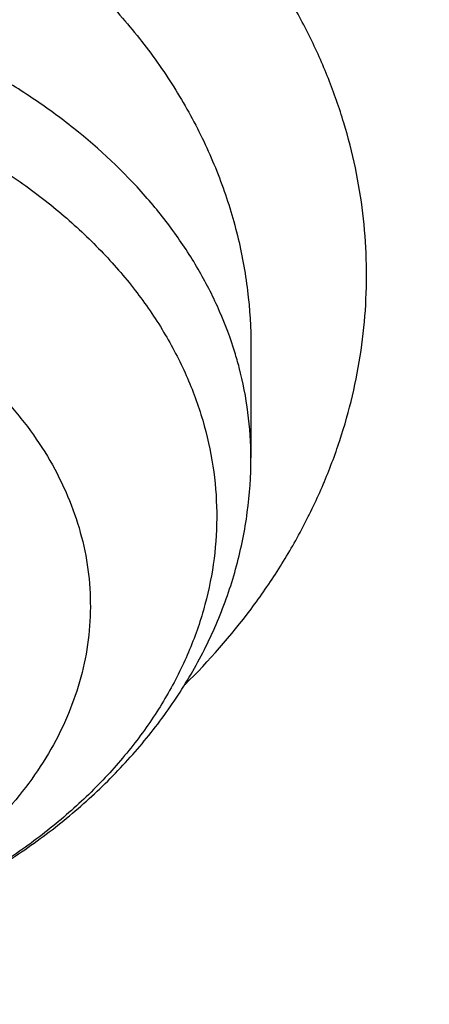
# Model space of a CAD drawing. Units: inches. Extents: x 7.1 to 14.8, y 0.2 to 18.3.
# Drawn here: x 11 to 11, y 13.7 to 13.8 of the extents above; entities that cross this region are included whole.
import ezdxf

# ---------------------------------------------------------------- set-up
doc = ezdxf.new("R2010")
doc.units = ezdxf.units.IN
doc.header["$LTSCALE"] = 1.21
doc.header["$MEASUREMENT"] = 0
doc.layers.get('0').update_dxf_attribs({"linetype": 'CONTINUOUS'})

msp = doc.modelspace()

# ---------------------------------------------------------------- linework, layer by layer
at = {"color": 7, "linetype": 'Continuous'}
msp.add_line((11.0006564916, 13.7912266365), (11.0006565035, 13.7799667569), dxfattribs=at)
at = {"color": 9, "linetype": 'Continuous'}
for centre, radius, start, end in [((10.9632346272, 13.7795996993), 0.0374595697, 14.6892529463, 17.1445857563), ((10.9647054788, 13.7799381285), 0.0359510036, 0.04562554570000001, 14.7619355096)]:
    msp.add_arc(centre, radius, start, end, dxfattribs=at)
at = {"color": 7, "linetype": 'Continuous'}
for points, knots in [([(12.0029295006, 14.7154835149), (11.9629224683, 14.7318163175), (11.8814993598, 14.7625975927), (11.7564474554, 14.8027938805), (11.6280981648, 14.8371968958), (11.4969707596, 14.8656744576), (11.3635910228, 14.8881185089), (11.2284957328, 14.9044429647), (11.0922286778, 14.9145853017), (10.9553388297, 14.9185063401), (10.8183778605, 14.9161911293), (10.6818977562, 14.9076484624), (10.5464483998, 14.8929113006), (10.4125751937, 14.8720362434), (10.2808167344, 14.8451032049), (10.1517025316, 14.8122150475), (10.0257509523, 14.7734964983), (9.903467129400001, 14.7290938615), (9.785341311, 14.679173529), (9.671847173, 14.6239214905), (9.5634406035, 14.5635419967), (9.4605587264, 14.4982567734), (9.363619007999999, 14.4283042325), (9.273019400099999, 14.3539391178), (9.1891366719, 14.2754311967), (9.1123308426, 14.1930711898), (9.0542209797, 14.1211296403), (9.0116771034, 14.0619765791), (8.9818876607, 14.0170597342), (8.9541041115, 13.971428684), (8.9283596789, 13.9251282309), (8.9046864661, 13.878205501), (8.8831145853, 13.8307089052), (8.8636722749, 13.7826884243), (8.8463855648, 13.7341955981), (8.8312780799, 13.6852835243), (8.8183709879, 13.6360067059), (8.8076828409, 13.586421155), (8.7992290844, 13.5365835873), (8.7930223377, 13.4865536468), (8.790386725, 13.4530860729), (8.7894471349, 13.4363492432)], [0, 0, 0, 0, 0.0328242567, 0.0660867807, 0.09973717720000001, 0.1337197463, 0.1679747979, 0.2024393488, 0.2370479222, 0.2717333502, 0.3064275679, 0.3410624083, 0.3755703963000001, 0.4098855443, 0.4439441464, 0.4776855898, 0.5110531423, 0.5439947860000001, 0.576463995, 0.6084205697, 0.6398313997999999, 0.6706712477000001, 0.7009234584999999, 0.7305806162, 0.7596450968, 0.7881294886, 0.8160568233, 0.8298240828, 0.843465528, 0.8569869406999999, 0.8703947133, 0.8836958168000001, 0.8968977751, 0.9100086358, 0.92303693, 0.9359916248000001, 0.9488820903, 0.9617180398, 0.9745094559, 0.9872666801000001, 1, 1, 1, 1]), ([(12.0126609135, 14.6926112416), (11.9725075177, 14.7090037968), (11.8907518549, 14.7399143094), (11.7651442991, 14.7803105321), (11.6361341344, 14.8149300609), (11.5042552503, 14.8436293946), (11.3700484299, 14.8662915878), (11.2340653001, 14.8828238098), (11.0968644499, 14.8931584155), (10.9590096048, 14.897253007), (10.8210671712, 14.8950908188), (10.6836039215, 14.8866807674), (10.5471846437, 14.8720572898), (10.4123698249, 14.8512801915), (10.2797133107, 14.8244345692), (10.1497600307, 14.7916303124), (10.0230437877, 14.7530015619), (9.9000850747, 14.7087061312), (9.7813889193, 14.6589250131), (9.667442818200001, 14.6038613185), (9.558715172000001, 14.5437396787), (9.4556521938, 14.4788042726), (9.3586805925, 14.4093218003), (9.282851481, 14.3475161832), (9.225676024, 14.2960538322), (9.184794502999999, 14.2567212784), (9.1457184936, 14.2164797226), (9.096359805499999, 14.1619788736), (9.0392719111, 14.0917975107), (8.9881107327, 14.0183590817), (8.9513073629, 13.9583259077), (8.925892103099999, 13.9129281363), (8.9025508816, 13.8669756241), (8.8813075649, 13.8205150576), (8.8621842431, 13.7735945934), (8.8452010535, 13.7262625119), (8.8303756721, 13.6785677572), (8.8177235221, 13.6305596154), (8.807258106699999, 13.5822877837), (8.7989901814, 13.5338019271), (8.7929285461, 13.4851535698), (8.790360444800001, 13.4526171902), (8.7894471711, 13.4363492422)], [0, 0, 0, 0, 0.032990408, 0.06645057139999999, 0.1003255883, 0.1345551963, 0.1690754768, 0.203819336, 0.238717319, 0.2736983643, 0.3086905487, 0.3436218349, 0.3784208152, 0.4130174568, 0.4473438588, 0.4813350142, 0.5149295815, 0.5480706752000001, 0.5807066805, 0.6127920709, 0.6442882454, 0.6751643861, 0.7053983201999999, 0.7349773533, 0.7495220675, 0.7639030729999999, 0.7781217956, 0.7921803984, 0.8198250681, 0.8468737642, 0.8601906739, 0.8733764031, 0.8864384426, 0.899385016, 0.9122250576, 0.9249681604000001, 0.937624548, 0.9502050163, 0.9627208679000001, 0.9751838552, 0.9876060973, 1, 1, 1, 1]), ([(12.7998970279, 13.2959552402), (12.7998970291, 13.317505286), (12.7983968172, 13.3606720472), (12.791654257, 13.4252261774), (12.780435586, 13.489467814), (12.7647690636, 13.5532363028), (12.7446939972, 13.6163777234), (12.7202605251, 13.6787386952), (12.6915293576, 13.7401685482), (12.6585715276, 13.8005191739), (12.6214681182, 13.8596454585), (12.5803100032, 13.9174055292), (12.535197585, 13.9736610206), (12.4862405439, 14.0282773375), (12.4335575766, 14.0811239132), (12.3772761235, 14.1320744657), (12.317532096, 14.1810072682), (12.2544695703, 14.2278054037), (12.1882404741, 14.2723570323), (12.1190042498, 14.3145556483), (12.0469274897, 14.3543003304), (11.9721835645, 14.3914959854), (11.8949522214, 14.426053582), (11.8154191637, 14.4578903729), (11.7337756151, 14.4869300911), (11.6502178675, 14.5131031473), (11.5649468159, 14.5363468), (11.4781674771, 14.5566053107), (11.3900885009, 14.5738300917), (11.3009216683, 14.5879798169), (11.2108813843, 14.5990205337), (11.1201841616, 14.6069257457), (11.0290480948, 14.6116764767), (10.9376923412, 14.6132613229), (10.8463365878, 14.6116764765), (10.7552005211, 14.6069257455), (10.6645032982, 14.5990205334), (10.5744630143, 14.5879798163), (10.4852961817, 14.5738300913), (10.397217206, 14.5566053102), (10.3104378674, 14.5363467994), (10.2251668159, 14.5131031467), (10.1416090686, 14.4869300905), (10.0599655203, 14.4578903724), (9.9804324628, 14.4260535815), (9.9032011199, 14.3914959848), (9.8284571949, 14.3543003299), (9.756380435, 14.3145556479), (9.6871442109, 14.272357032), (9.6209151148, 14.2278054034), (9.5578525892, 14.1810072681), (9.4981085619, 14.1320744656), (9.4418271089, 14.0811239132), (9.3891441415, 14.0282773375), (9.3401871005, 13.9736610206), (9.295074682300001, 13.9174055293), (9.253916567300001, 13.8596454585), (9.216813157899999, 13.8005191739), (9.1838553279, 13.7401685481), (9.1551241604, 13.6787386952), (9.1306906883, 13.6163777233), (9.110615621900001, 13.5532363027), (9.0949490994, 13.4894678139), (9.083730428500001, 13.4252261772), (9.0769878682, 13.360672047), (9.0754876564, 13.3175052859), (9.0754876576, 13.2959552402)], [0, 0, 0, 0, 0.0128533042, 0.0257374606, 0.0386828094, 0.0517186739, 0.0648729137, 0.0781715263, 0.0916383002, 0.1052945625, 0.1191589833, 0.1332474405, 0.1475729684, 0.1621457392, 0.176973091, 0.1920596074, 0.2074072075, 0.2230152574, 0.2388807132, 0.2549982568, 0.2713604369, 0.2879578344, 0.304779203, 0.3218116189, 0.3390406458, 0.3564504683, 0.37402404, 0.3917432379, 0.4095889922, 0.4275414256, 0.4455800014, 0.4636836471, 0.4818308894, 0.5000000002, 0.5181691113, 0.5363163535000001, 0.5544199989999999, 0.5724585752, 0.5904110085000001, 0.6082567624, 0.6259759604999999, 0.6435495322, 0.6609593545, 0.6781883815, 0.6952207973000001, 0.7120421658, 0.7286395634, 0.7450017433, 0.7611192869, 0.7769847428, 0.7925927926, 0.8079403926000001, 0.8230269090000001, 0.8378542608, 0.8524270316, 0.8667525595000001, 0.8808410167, 0.8947054374, 0.9083616998999999, 0.9218284737000001, 0.9351270863, 0.9482813262, 0.9613171906, 0.9742625394, 0.9871466959, 1, 1, 1, 1]), ([(10.8400685692, 12.0300654426), (10.7819610085, 12.0323372147), (10.6950197237, 12.0387821609), (10.5800655019, 12.0534756299), (10.4948559984, 12.0674741288), (10.4107304389, 12.0844339099), (10.3278919535, 12.1043138031), (10.2465435566, 12.1270653347), (10.1668838208, 12.1526330732), (10.0891073991, 12.1809547487), (10.0134042893, 12.211961404), (9.939959445700001, 12.2455775759), (9.8689523176, 12.2817214832), (9.8005564269, 12.3203052345), (9.7349389571, 12.3612350456), (9.6722603601, 12.4044114688), (9.612673989, 12.4497296401), (9.556325748999999, 12.4970795279), (9.503353769, 12.5463461901), (9.4538880932, 12.5974100321), (9.408050392, 12.6501470672), (9.3659536881, 12.7044291746), (9.3277020939, 12.7601243552), (9.2933905571, 12.8170969864), (9.263104606799999, 12.8752080775), (9.2369200978, 12.9343155334), (9.214902950599999, 12.9942744354), (9.1971088846, 13.0549373461), (9.183583156900001, 13.1161546559), (9.1743603261, 13.1777749759), (9.1694640422, 13.2396455783), (9.168906891, 13.3016128831), (9.1726903053, 13.363522976), (9.1808045548, 13.4252221409), (9.1932288149, 13.4865573839), (9.2099313075, 13.5473769292), (9.2308694973, 13.6075306723), (9.2559903279, 13.6668705842), (9.285230476799999, 13.7252510682), (9.318516619299999, 13.7825292745), (9.3557656854, 13.8385653892), (9.3968851184, 13.8932229009), (9.441773132, 13.9463688563), (9.4903189644, 13.9978741152), (9.542403137400001, 14.0476136058), (9.5978977279, 14.0954665824), (9.656666652, 14.1413168847), (9.7185659693, 14.1850531975), (9.7834442051, 14.2265693074), (9.8511426949, 14.2657643547), (9.9214959487, 14.302543078), (9.9943320363, 14.3368160487), (10.0694729914, 14.3684998933), (10.1467352322, 14.397517508), (10.225930003, 14.4237982502), (10.3068638302, 14.4472781172), (10.3893389852, 14.4678999088), (10.4731539851, 14.4856133733), (10.5581040057, 14.5003753354), (10.6439816739, 14.5121498073), (10.7305764727, 14.5209080745), (10.8176793947, 14.5266287935), (10.9341913362, 14.5301874867), (11.0217132848, 14.528270743), (11.0799159829, 14.5249499806)], [0, 0, 0, 0, 0.0361869216, 0.0541911917, 0.0721056763, 0.089909537, 0.10758276, 0.1251061336, 0.1424614499, 0.1596316327, 0.1766008907, 0.1933548679, 0.2098807965, 0.2261676529, 0.2422063135, 0.2579897121, 0.2735129945, 0.2887736695, 0.3037717526, 0.3185098981, 0.3329935151, 0.3472308588, 0.3612330922, 0.3750143071, 0.388591497, 0.4019844714, 0.4152157046, 0.4283101136, 0.4412947603, 0.4541984831, 0.4670514622999999, 0.4798847347, 0.4927296729, 0.5056174503, 0.5185785153, 0.5316420942, 0.5448357429, 0.55818496, 0.5717128713, 0.5854399877, 0.599384036, 0.6135598574000001, 0.6279793661999999, 0.6426515595000001, 0.657582569, 0.6727757457, 0.6882317701999999, 0.7039487812999999, 0.7199225170999999, 0.7361464642000001, 0.7526120128, 0.7693086119, 0.7862239268000001, 0.8033439943, 0.8206533767, 0.8381353138, 0.8557718717, 0.8735440897, 0.8914321247, 0.9094153933, 0.927472712, 0.9455824361, 0.9637225973000001, 1, 1, 1, 1]), ([(9.1858614579, 13.3922878515), (9.1882352895, 13.4113990298), (9.1942512234, 13.4495953103), (9.2069949327, 13.5063905234), (9.2234543608, 13.5627138602), (9.2435942181, 13.6184417077), (9.2673718345, 13.6734556827), (9.2947366177, 13.7276376569), (9.3256303099, 13.7808714368), (9.359987, 13.8330425981), (9.397733435700001, 13.884039008), (9.4387884902, 13.9337504648), (9.4830659017, 13.9820712353), (9.5467834162, 14.0450113082), (9.6161361761, 14.1041948459), (9.6903823646, 14.1593949167), (9.7492103906, 14.1992602565), (9.8105911636, 14.2371587594), (9.8743953046, 14.273010678), (9.9404849403, 14.3067379702), (10.0087181661, 14.3382679418), (10.0789482207, 14.3675324545), (10.1510241152, 14.394468331), (10.224790887, 14.4190174199), (10.3000899121, 14.4411267317), (10.3767594154, 14.4607485716), (10.4546341746, 14.4778405445), (10.5335483213, 14.4923660109), (10.6401219403, 14.5082986752), (10.7478411753, 14.5189299511), (10.8561633579, 14.5242581156), (10.9376923357, 14.5255930143), (11.0192213137, 14.524258116), (11.1275434985, 14.518929952), (11.2352627372, 14.5082986763), (11.3418363608, 14.4923660115), (11.4207505109, 14.4778405446), (11.4986252722, 14.4607485711), (11.5752947767, 14.4411267307), (11.650593803, 14.4190174185), (11.7243605775, 14.3944683285), (11.7964364767, 14.3675324498), (11.8666665356, 14.3382679346), (11.9348997621, 14.3067379618), (12.0009893942, 14.2730106707), (12.0647935291, 14.237158755), (12.1261742969, 14.1992602551), (12.18500232, 14.1593949172), (12.2592485091, 14.1041948461), (12.3286012717, 14.045011306), (12.3923187895, 13.9820712294), (12.4365962035, 13.9337504553), (12.4776512596, 13.8840389954), (12.5153976959, 13.8330425829), (12.549754386, 13.7808714197), (12.5806480781, 13.7276376375), (12.6080128615, 13.6734556599), (12.6317904784, 13.6184416798), (12.6519303345, 13.5627138286), (12.6683897608, 13.5063904916), (12.6811334672, 13.4495952819), (12.6871493996, 13.4113990041), (12.6895232304, 13.3922878268)], [0, 0, 0, 0, 0.0127559664, 0.0255907484, 0.0385298246, 0.0515971589, 0.0648149141, 0.0782032114, 0.09177995609999999, 0.1055607139, 0.119558639, 0.1337844473, 0.1482464268, 0.1629504788, 0.193088701, 0.2085316313, 0.2242179718, 0.2401430034, 0.2563002179, 0.2726814407, 0.2892769503, 0.3060756021, 0.3230649481, 0.3402313514, 0.3575601047999999, 0.3750355433, 0.3926411569, 0.4103597013, 0.4281733053, 0.464006809, 0.4819936899, 0.4999999957, 0.5180063014999999, 0.5359931825, 0.5718266876, 0.5896402925, 0.6073588377, 0.6249644518999999, 0.6424398906000001, 0.659768644, 0.6769350479999999, 0.6939243951, 0.7107230486, 0.7273185585999999, 0.74369978, 0.7598569931, 0.7757820231, 0.7914683626000001, 0.8069112931, 0.8370495165, 0.8517535695, 0.8662155501000001, 0.8804413591, 0.8944392848, 0.9082200429, 0.9217967878, 0.9351850859, 0.9484028420999999, 0.961470178, 0.9744092536, 0.9872440343000001, 1, 1, 1, 1]), ([(10.9376923427, 14.1420923916), (10.9928267831, 14.142092379), (11.0754602712, 14.138340612), (11.1846005339, 14.1258198535), (11.2653168667, 14.1127467511), (11.3446759848, 14.0960313274), (11.4223540129, 14.0757419962), (11.4980289253, 14.0519623242), (11.5713883395, 14.0247900314), (11.6421290809, 13.994336736), (11.7099588538, 13.9607274112), (11.7745972928, 13.9240998631), (11.8357770877, 13.8846041302), (11.8932449941, 13.8424018403), (11.9467627643, 13.7976655825), (11.9961080484, 13.7505781459), (12.0410750253, 13.7013322088), (12.0814756849, 13.650128457), (12.1171385118, 13.5971795034), (12.142907192, 13.5515609444), (12.1609580717, 13.5144453768), (12.1731663624, 13.4864421016), (12.1840929153, 13.4581747127), (12.1937267376, 13.4296721544), (12.2020575408, 13.4009641456), (12.209076507, 13.3720805009), (12.2147764048, 13.3430513332), (12.2191509214, 13.3139068235), (12.2221957997, 13.2846774026), (12.2239074075, 13.2553935048), (12.2242843314, 13.2260857015), (12.2233258314, 13.1967845568), (12.2210331682, 13.1675206348), (12.2174086454, 13.1383244579), (12.21245609, 13.1092264733), (12.2061808762, 13.0802569688), (12.1985893798, 13.0514461723), (12.189689946, 13.0228239734), (12.1794915547, 12.9944202286), (12.1680053765, 12.9662644093), (12.1552428862, 12.9383854877), (12.1364552919, 12.9014487962), (12.1097837796, 12.8560905476), (12.0855712328, 12.8214049305), (12.0727166121, 12.8043643858)], [0, 0, 0, 0, 0.0752057547, 0.112624499, 0.1498126173, 0.1866971711, 0.2232083633, 0.2592805615, 0.2948531136, 0.329871241, 0.3642869376, 0.3980598891, 0.4311584035, 0.4635603403, 0.4952540258, 0.5262391233, 0.5565274209000001, 0.5861434825999999, 0.6151250945000001, 0.6435234221, 0.6575264234, 0.6714088066, 0.6851805431999999, 0.6988523234, 0.7124354876000001, 0.7259419677, 0.7393842277, 0.7527751683, 0.7661280636, 0.7794564509, 0.7927740492, 0.8060946545000001, 0.8194320384999999, 0.832799856, 0.8462115395, 0.8596802103, 0.8732185933, 0.886838922, 0.9005528894, 0.9143715469, 0.9283052903, 0.9423637677, 0.9708841029, 1, 1, 1, 1]), ([(10.9376923427, 12.3085848672), (10.9789552568, 12.3085848672), (11.040818958, 12.3107283679), (11.1228543763, 12.3178788812), (11.2040049218, 12.3278293858), (11.2841543176, 12.3419903948), (11.3628323135, 12.3603576309), (11.42062808, 12.3761119084), (11.4772617319, 12.3938514894), (11.532597817, 12.4135338938), (11.5865049486, 12.4351127989), (11.6558139351, 12.4661253583), (11.7222621048, 12.5008707118), (11.7852882758, 12.5392844233), (11.8301778392, 12.5694811137), (11.8729201594, 12.6011998223), (11.9134135406, 12.6343655211), (11.9515599868, 12.6688987716), (11.98726745, 12.7047171348), (12.0204495368, 12.7417349962), (12.0510258184, 12.7798638535), (12.0789219631, 12.8190124779), (12.1040699208, 12.8590870906), (12.1264080951, 12.8999915355), (12.1458815104, 12.9416274615), (12.1624420166, 12.9838944984), (12.176048485, 13.0266904613), (12.186666943, 13.0699115956), (12.1942707503, 13.1134528276), (12.1988407465, 13.1572080531), (12.2003653722, 13.2010704583), (12.1988407465, 13.2449328636), (12.1942707503, 13.2886880891), (12.186666943, 13.332229321), (12.176048485, 13.3754504554), (12.1624420166, 13.4182464182), (12.1458815104, 13.4605134552), (12.1264080951, 13.5021493812), (12.1040699208, 13.543053826), (12.078921963, 13.5831284387), (12.0510258184, 13.6222770631), (12.0204495368, 13.6604059204), (11.98726745, 13.6974237818), (11.9515599868, 13.7332421451), (11.9134135406, 13.7677753955), (11.8729201594, 13.8009410944), (11.8301778392, 13.8326598029), (11.7852882758, 13.8628564933), (11.7222621048, 13.9012702049), (11.6558139351, 13.9360155584), (11.5865049486, 13.9670281177), (11.532597817, 13.9886070228), (11.4772617319, 14.0082894272), (11.42062808, 14.0260290083), (11.3628323135, 14.0417832857), (11.2841543176, 14.0601505218), (11.2040049217, 14.0743115308), (11.1228543763, 14.0842620354), (11.040818958, 14.0914125487), (10.9789552568, 14.0935560494), (10.9376923427, 14.0935560494)], [0, 0, 0, 0, 0.0363123041, 0.0544165002, 0.0724557875, 0.10824957, 0.1259694256, 0.1435436495, 0.1609541154, 0.1781837803, 0.1952168295, 0.2120388213, 0.2449922853, 0.2611104242, 0.2769764687, 0.2925850989, 0.3079332689, 0.3230203472, 0.3378482496, 0.3524215582, 0.3667476164, 0.3808365962, 0.3947015303, 0.4083583008, 0.4218255747, 0.4351246787, 0.4482794071, 0.4613157547, 0.4742615828, 0.4871462185, 0.5, 0.5128537814999999, 0.5257384172, 0.5386842453, 0.5517205929, 0.5648753213000001, 0.5781744253, 0.5916416992, 0.6052984697, 0.6191634038, 0.6332523836, 0.6475784418, 0.6621517504, 0.6769796528, 0.6920667310999999, 0.7074149011, 0.7230235313, 0.7388895758, 0.7550077146999999, 0.7879611787, 0.8047831704999999, 0.8218162197, 0.8390458846, 0.8564563505, 0.8740305744, 0.89175043, 0.9275442125, 0.9455834998, 0.9636876959, 1, 1, 1, 1]), ([(10.9376923427, 14.0198098465), (10.9472897899, 14.0198098465), (10.9664831515, 14.0196480827), (10.9952576758, 14.0189112578), (11.0239980937, 14.0176688903), (11.052685606, 14.0159206537), (11.0813034044, 14.013674151), (11.1098349395, 14.0109342683), (11.1382631594, 14.0077012026), (11.1759582345, 14.0027396466), (11.2227157727, 13.9953192469), (11.2782074981, 13.9844674578), (11.3328819674, 13.9717036715), (11.4041565463, 13.9522751912), (11.4736170207, 13.9291066292), (11.5407941788, 13.9022157822), (11.6052210186, 13.8733877459), (11.6669872846, 13.84109043), (11.7255731123, 13.8053830638), (11.7673000509, 13.7773138341), (11.8070310377, 13.747829808), (11.844671505, 13.7170007199), (11.8801303723, 13.6849004178), (11.9133221107, 13.6516055648), (11.9441664172, 13.6171957342), (11.9725885165, 13.5817531855), (11.9985192954, 13.5453627106), (12.0218954719, 13.508111469), (12.0426598039, 13.4700888546), (12.0607612322, 13.431386309), (12.0761550117, 13.3920971264), (12.0888028917, 13.3523162828), (12.0986732644, 13.3121402167), (12.1057413329, 13.2716665976), (12.1099893148, 13.2309940637), (12.1114065035, 13.1902219074), (12.1099893147, 13.1494497512), (12.1057413326, 13.1087772172), (12.0986732639, 13.068303598), (12.0888028912, 13.0281275321), (12.0761550111, 12.9883466888), (12.0607612314, 12.9490575062), (12.0426598031, 12.9103549606), (12.0218954711, 12.8723323465), (11.9985192946, 12.8350811051), (11.9725885157, 12.7986906304), (11.9441664165, 12.7632480818), (11.91332211, 12.7288382514), (11.8801303718, 12.6955433985), (11.8446715046, 12.6634430966), (11.8070310374, 12.6326140087), (11.7673000507, 12.6031299827), (11.7255731123, 12.5750607531), (11.6669872848, 12.539353387), (11.605221019, 12.5070560712), (11.5407941794, 12.478228035), (11.4736170215, 12.4513371879), (11.4041565471, 12.4281686259), (11.3328819683, 12.4087401456), (11.278207499, 12.3959763593), (11.2227157736, 12.3851245701), (11.1759582353, 12.3777041704), (11.1382631602, 12.3727426144), (11.1098349403, 12.3695095487), (11.081303405, 12.3667696658), (11.0526856065, 12.364523163), (11.023998094, 12.3627749266), (10.9952576759, 12.3615325593), (10.9664831515, 12.3607957343), (10.9472897899, 12.3606339704), (10.9376923427, 12.3606339704)], [0, 0, 0, 0, 0.009085977299999999, 0.0181701174, 0.0272486812, 0.0363187225, 0.04537779519999999, 0.0544233422, 0.0634526516, 0.07246303, 0.0904158505, 0.1082619899, 0.1259815662, 0.1435555175, 0.1781887884, 0.1952215731, 0.2120433038, 0.2449962483, 0.2611141388, 0.276979937, 0.2925883236, 0.3079362554, 0.3230230948, 0.3378507637, 0.352423848, 0.3667496863, 0.3808384464, 0.3947031653, 0.4083597224, 0.4218267841, 0.4351256823, 0.4482802097, 0.4613163551, 0.4742619824, 0.4871464196, 0.5000000004, 0.512853581, 0.5257380182, 0.5386836457999999, 0.5517197909, 0.5648743181, 0.5781732165, 0.5916402783, 0.6052968351, 0.619161554, 0.6332503142, 0.6475761523, 0.6621492365999999, 0.6769769055, 0.6920637448, 0.7074116764, 0.7230200631, 0.7388858613, 0.7550037516, 0.787956696, 0.8047784267, 0.8218112112, 0.8564444823, 0.8740184335, 0.8917380097, 0.9095841493000001, 0.9275369698, 0.9365473481000001, 0.9455766575, 0.9546222045999999, 0.9636812773000001, 0.9727513187000001, 0.9818298825, 0.9909140226, 1, 1, 1, 1]), ([(12.0991096584, 13.1902219084), (12.0991096754, 13.1986210722), (12.0987447752, 13.2154295712), (12.0971039727, 13.2406126829), (12.0943707765, 13.2657486063), (12.0905482551, 13.2908128512), (12.0856394649, 13.315782321), (12.0776323492, 13.349004086), (12.0648931187, 13.390229524), (12.0453997664, 13.4387884335), (12.0217332749, 13.4863988909), (11.9987206259, 13.5249483316), (11.9783656083, 13.5551277011), (11.9564905937, 13.5851542825), (11.9266894017, 13.6217712276), (11.8941240791, 13.6566449596), (11.8663185746, 13.6836622214), (11.8370405163, 13.7103496873), (11.798281163, 13.7424765088), (11.7487899736, 13.7787384861), (11.6962536325, 13.8127841676), (11.6408708162, 13.8444858291), (11.5828491736, 13.8737257648), (11.5224065761, 13.9003949557), (11.4597698121, 13.9243939811), (11.3951739029, 13.9456332855), (11.3288612051, 13.9640335579), (11.2610805342, 13.9795260489), (11.1920862193, 13.9920528461), (11.1221371674, 14.0015670989), (11.0514958862, 14.0080332191), (10.9804274688, 14.0114270073), (10.9091987215, 14.0117357751), (10.8380766951, 14.0089583177), (10.7673293435, 14.0031052243), (10.6972184014, 13.9941976485), (10.6053682527, 13.9783676237), (10.5375803643, 13.9619421582), (10.4932371752, 13.9489543388)], [0, 0, 0, 0, 0.0124818358, 0.024975401, 0.0374923502, 0.05004418400000001, 0.0626421837, 0.0752973197, 0.1008155628, 0.126684201, 0.1529745073, 0.1797482046, 0.1933350868, 0.2070611796, 0.2349450901, 0.2634342138, 0.2779139983, 0.2925513781, 0.3222979999, 0.3526768431, 0.383677788, 0.4152822372, 0.4474638176, 0.4801890733, 0.5134182265999999, 0.5471058501, 0.5812015871, 0.6156508414, 0.6503954159, 0.6853742201, 0.7205238748999999, 0.7557793651000001, 0.7910746911, 0.8263434481999999, 0.861519516, 0.8965376141, 0.9313340326, 1, 1, 1, 1]), ([(12.0991096584, 13.1854307216), (12.0991096754, 13.1938298853), (12.0987447752, 13.2106383844), (12.0971039727, 13.2358214961), (12.0943707765, 13.2609574194), (12.090548255, 13.2860216643), (12.0856394649, 13.3109911341), (12.0776323492, 13.3442128991), (12.0648931187, 13.3854383372), (12.0453997664, 13.4339972466), (12.0217332749, 13.4816077041), (11.9987206259, 13.5201571447), (11.9783656083, 13.5503365142), (11.9564905937, 13.5803630956), (11.9266894017, 13.6169800408), (11.8941240791, 13.6518537727), (11.8663185746, 13.6788710345), (11.8370405163, 13.7055585005), (11.798281163, 13.7376853219), (11.7487899736, 13.7739472992), (11.6962536325, 13.8079929807), (11.6408708162, 13.8396946422), (11.5828491736, 13.8689345779), (11.5224065761, 13.8956037689), (11.4597698121, 13.9196027943), (11.3951739028, 13.9408420987), (11.328861205, 13.959242371), (11.2610805341, 13.974734862), (11.192086219, 13.9872616592), (11.122137168, 13.996775912), (11.0514958833, 14.0032420322), (10.9804274789, 14.0066358208), (10.9091986834, 14.006944586), (10.8380768365, 14.0041671423), (10.767328818, 13.9983139839), (10.697220344, 13.9894066945), (10.6280137718, 13.9774795766), (10.5599718738, 13.9625742997), (10.5153038755, 13.9506295505), (10.4932371752, 13.9441663637)], [0, 0, 0, 0, 0.012481616, 0.0249749612, 0.03749169, 0.05004330269999999, 0.0626410805, 0.07529599370000001, 0.1008137874, 0.12668197, 0.1529718134, 0.1797450392, 0.1933316822, 0.2070575332, 0.2349409527, 0.2634295747, 0.2779091042, 0.2925462263, 0.3222923242, 0.3526706324, 0.3836710314, 0.415274924, 0.4474559377, 0.4801806171, 0.5134091853, 0.5470962155, 0.5811913521000001, 0.6156399996999999, 0.6503839623, 0.6853621506, 0.7205111864, 0.7557660558, 0.7910607601999999, 0.8263288962, 0.8615043443000001, 0.8965218271, 0.9313176279000001, 0.9658300479999999, 1, 1, 1, 1]), ([(10.9291719459, 13.8488034911), (10.9315141448, 13.8488184003), (10.9361947273, 13.8486595515), (10.9431522915, 13.8478572624), (10.9499778242, 13.8465001553), (10.9587412986, 13.8439914529), (10.9670465662, 13.8404384099), (10.9746310981, 13.8358985781), (10.9798337887, 13.8320886571), (10.9845460361, 13.8278849689), (10.9887240909, 13.8233284297), (10.9923285585, 13.8184633509), (10.99532582, 13.8133366871), (10.9976878468, 13.8079978177), (10.9993923584, 13.8024976438), (11.0004232571, 13.7968900843), (11.0006551055, 13.7931099257), (11.0006564607, 13.7912266921)], [0, 0, 0, 0, 0.0691020532, 0.1379896716, 0.2064152488, 0.2741615044, 0.4067060331, 0.4713228045, 0.5346562199, 0.5966571824, 0.6573279628, 0.7167240970000001, 0.7749530339, 0.8321725739, 0.8885873587, 0.9444399435999999, 1, 1, 1, 1]), ([(10.9303785908, 13.7263992737), (10.9348703609, 13.7264269916), (10.9415974926, 13.7269430276), (10.9503680884, 13.7285852633), (10.958804203, 13.730820887), (10.9668430158, 13.7339629761), (10.9742593069, 13.7380024384), (10.9793848984, 13.7414115487), (10.9840731643, 13.7452066257), (10.9882774294, 13.7493659287), (10.9919503448, 13.7538634183), (10.9950445754, 13.7586670387), (10.9975136085, 13.763736061), (10.9993143005, 13.7690194601), (11.0004108085, 13.774453135), (11.0006565035, 13.7781325457), (11.0006565035, 13.7799667569)], [0, 0, 0, 0, 0.1379725423, 0.2063168761, 0.2738901871, 0.4058583, 0.4700902597, 0.5330270402, 0.5946704724, 0.6550794533, 0.7143636895000001, 0.7726760504000001, 0.8301974146, 0.8871252794, 0.9436600834000001, 1, 1, 1, 1])]:
    msp.add_open_spline(points, degree=3, knots=knots, dxfattribs=at)
at = {"color": 9, "linetype": 'Continuous'}
for points, knots in [([(12.203166366, 13.1414035196), (12.205082428, 13.1568302838), (12.2077920481, 13.1878065504), (12.2084431233, 13.2344332063), (12.2056731202, 13.2810229831), (12.1994894929, 13.3274456214), (12.1899098215, 13.3735755602), (12.1769610582, 13.4192872487), (12.1606795054, 13.4644569491), (12.141110528, 13.5089627237), (12.1183083234, 13.5526848513), (12.0923356706, 13.5955060751), (12.0632636883, 13.6373118572), (12.0311715989, 13.6779906075), (11.9961464982, 13.7174339087), (11.9582831232, 13.7555367394), (11.9176836205, 13.7921977049), (11.8744573009, 13.8273192746), (11.8287203633, 13.8608080035), (11.7805956138, 13.8925747669), (11.7302121629, 13.9225349883), (11.6777051042, 13.9506088623), (11.6232151728, 13.9767215692), (11.5668883847, 14.0008034794), (11.5088756584, 14.0227903442), (11.4493324258, 14.0426234782), (11.3884182097, 14.0602499309), (11.3262962523, 14.0756226306), (11.2631328661, 14.0887004949), (11.1990978025, 14.0994485886), (11.1343606883, 14.1078382094), (11.0472600313, 14.1158576463), (10.9815336697, 14.1182615597), (10.9376923427, 14.1182615606)], [0, 0, 0, 0, 0.0259905367, 0.05193308570000001, 0.07789718820000001, 0.1039519821, 0.1301649224, 0.1566005751, 0.1833195363, 0.2103775121, 0.2378245805, 0.265704641, 0.2940550482, 0.3229064108, 0.3522825376, 0.3822005044, 0.4126708171, 0.44369765, 0.4752791419, 0.507407728, 0.5400704974, 0.5732495655, 0.6069224525, 0.6410624652, 0.6756390753, 0.7106182942, 0.7459630419, 0.7816335087, 0.8175875267, 0.8537808637000001, 0.8901677579999999, 0.9267006989, 1, 1, 1, 1]), ([(12.2014499357, 13.1275840647), (12.2033634003, 13.1429899053), (12.2060693482, 13.1739241583), (12.2067195444, 13.2204875741), (12.2039533022, 13.2670141609), (12.1977780656, 13.313373836), (12.1882113908, 13.3594412088), (12.1752801935, 13.4050908986), (12.1590207269, 13.4501993356), (12.1394782942, 13.4946447473), (12.1167070194, 13.538307575), (12.0907695963, 13.5810707209), (12.0617370472, 13.6228198023), (12.0296884869, 13.6634433805), (11.9947108933, 13.7028331855), (11.9568988747, 13.740884338), (11.9163544393, 13.7774955809), (11.8731867496, 13.8125695159), (11.8275118469, 13.8460128248), (11.7794523707, 13.8777365036), (11.7291372565, 13.9076560907), (11.6767014146, 13.9356918888), (11.6222853892, 13.9617691798), (11.5660349984, 13.9858184283), (11.5081009558, 14.0077754729), (11.4486384827, 14.0275817078), (11.3878068855, 14.0451842543), (11.325769185, 14.0605361044), (11.262691468, 14.0735962315), (11.1987432558, 14.084329748), (11.1340939453, 14.0927079901), (11.0471114237, 14.1007165506), (10.9814742073, 14.1031172035), (10.9376923427, 14.1031172035)], [0, 0, 0, 0, 0.0259905369, 0.0519330862, 0.0778971888, 0.1039519827, 0.1301649229, 0.1566005756, 0.1833195366, 0.2103775123, 0.2378245804, 0.2657046408, 0.2940550477, 0.3229064101, 0.3522825367, 0.3822005033, 0.4126708158, 0.4436976486, 0.4752791403, 0.5074077263, 0.5400704957, 0.5732495637, 0.6069224507, 0.6410624634000001, 0.6756390736, 0.7106182926000001, 0.7459630405, 0.7816335073999999, 0.8175875256, 0.8537808628, 0.8901677574, 0.9267006984, 1, 1, 1, 1]), ([(10.9940139569, 13.7570961018), (10.9964111551, 13.7594614893), (10.9997351989, 13.7632463164), (11.0035068941, 13.768708216), (11.0059490915, 13.7729205186), (11.0080149806, 13.7772574968), (11.0096945911, 13.7816987418), (11.0109768094, 13.7862233598), (11.0118518969, 13.7908093922), (11.0123195474, 13.7954330727), (11.0123786867, 13.8000717442), (11.01202892, 13.8047027419), (11.011269462, 13.8093030362), (11.0101040186, 13.8138495147), (11.0085408796, 13.8183203186), (11.006588347, 13.8226938584), (11.0042554468, 13.8269487922), (11.0015512759, 13.8310632056), (10.9984885243, 13.835016432), (10.9950815705, 13.8387887119), (10.9900631299, 13.8435893837), (10.9830013936, 13.8490300022), (10.9751675808, 13.8535543174), (10.9684647944, 13.8566367346), (10.9632072651, 13.858677799), (10.9577809694, 13.860419947), (10.9503340756, 13.8623349784), (10.9426831373, 13.8636028895), (10.9349351984, 13.8642128506), (10.9310339555, 13.8642934955), (10.9290830549, 13.8642755459)], [0, 0, 0, 0, 0.06161292099999999, 0.0917024557, 0.1213464302, 0.1505917189, 0.1794934445, 0.2081129854, 0.2365219901, 0.2647993183, 0.2930259308, 0.321284083, 0.3496549727, 0.3782179464, 0.40704483, 0.4362010366, 0.4657445385, 0.4957254797, 0.5261835044, 0.557146812, 0.5886323002, 0.65314529, 0.7196853278, 0.7536636209, 0.7880507589, 0.8228015812999999, 0.8578652467, 0.9286634334, 0.9643066076000001, 1, 1, 1, 1]), ([(10.9990296402, 13.7906421812), (10.9985965076, 13.7920467189), (10.9975540433, 13.7948384723), (10.9955114643, 13.7988739338), (10.9929905349, 13.8027696884), (10.9889605864, 13.8078110552), (10.9840866099, 13.8123796561), (10.9785579513, 13.8164077584), (10.9723986395, 13.8201909294), (10.9639049962, 13.8241638764), (10.95287297, 13.8275991525), (10.9411861496, 13.8296692212), (10.9331911884, 13.8300995803), (10.9291719459, 13.8300747782)], [0, 0, 0, 0, 0.0516101912, 0.1043734425, 0.1585252009, 0.2142447462, 0.3306998351, 0.3916238102, 0.4542700826, 0.5842679478, 0.7196635411, 0.8588672124, 1, 1, 1, 1]), ([(10.9292021346, 13.8217231546), (10.9335979865, 13.8217502807), (10.9401833752, 13.8213369781), (10.9487805074, 13.8198738557), (10.9570216454, 13.817851332), (10.9648635286, 13.8149804035), (10.9720870091, 13.8112717414), (10.9770353123, 13.808165284), (10.9815315673, 13.8047297545), (10.9855328352, 13.8009969297), (10.9890000055, 13.7970016228), (10.9918987355, 13.7927811556), (10.9941996002, 13.7883753738), (10.9958784596, 13.7838265261), (10.9969170234, 13.7791791776), (10.9973035719, 13.7744798446), (10.9970336183, 13.7697762477), (10.9961103137, 13.7651162115), (10.9945441305, 13.7605465318), (10.9923522422, 13.7561121581), (10.9895577934, 13.7518557643), (10.986189301, 13.7478176311), (10.9822802587, 13.7440355252), (10.9778689715, 13.7405447296), (10.9729976218, 13.7373775194), (10.9658638483, 13.7335789506), (10.9580928785, 13.7306122494), (10.9499057716, 13.7284893354), (10.9413422256, 13.7269198999), (10.9347706825, 13.7264263765), (10.930378589, 13.7263992737)], [0, 0, 0, 0, 0.072469745, 0.10831595, 0.1436717907, 0.2122716047, 0.2453234536, 0.2774036618, 0.3084583462, 0.3384695117, 0.3674594526, 0.3954942486, 0.4226855351, 0.4491893988, 0.4752015739, 0.5009482856, 0.5266730386999999, 0.5526207946, 0.579021918, 0.6060783625, 0.6339537383, 0.6627677556, 0.6925945215, 0.7234638976000001, 0.7553647553, 0.7882492595, 0.8565696637000001, 0.8918219048999999, 0.9275922156, 1, 1, 1, 1]), ([(10.9293135398, 13.8036692829), (10.9328768655, 13.8036912309), (10.9382150279, 13.8033561849), (10.9451839327, 13.8021701707), (10.9518642559, 13.800530717), (10.9582209369, 13.7982034836), (10.9640763526, 13.7951972231), (10.9680875016, 13.7926791194), (10.9717322157, 13.7898942646), (10.9749756507, 13.7868683834), (10.9777861402, 13.7836297412), (10.9801358896, 13.7802086099), (10.9820010273, 13.7766372627), (10.9833619364, 13.7729499285), (10.9842037564, 13.7691827392), (10.984517064, 13.7653734259), (10.9842982692, 13.7615606568), (10.9835498798, 13.7577831837), (10.9822803073, 13.7540789626), (10.9805035064, 13.7504844379), (10.9782382882, 13.7470341839), (10.9755077884, 13.7437608267), (10.9723391129, 13.740694998), (10.9687632742, 13.7378653438), (10.9648145042, 13.735297993), (10.9590318056, 13.7322188537), (10.9527326089, 13.7298139836), (10.9460960823, 13.7280931579), (10.9391544058, 13.7268209525), (10.9338274619, 13.7264208998), (10.9302671835, 13.7263989299)], [0, 0, 0, 0, 0.0724700062, 0.1083159126, 0.1436717973, 0.2122715743, 0.2453234304, 0.2774036809, 0.3084584111, 0.3384695324, 0.3674594081000001, 0.3954942115, 0.4226855528, 0.4491894491, 0.4752016067, 0.50094829, 0.5266730166, 0.5526207579, 0.5790219131000001, 0.6060784102000001, 0.6339537922999999, 0.6627677448, 0.6925944662000001, 0.7234638876, 0.7553647876, 0.7882492989, 0.8565696643999999, 0.8918219487000001, 0.9275919634, 1, 1, 1, 1])]:
    msp.add_open_spline(points, degree=3, knots=knots, dxfattribs=at)

doc.saveas('drawing.dxf')
